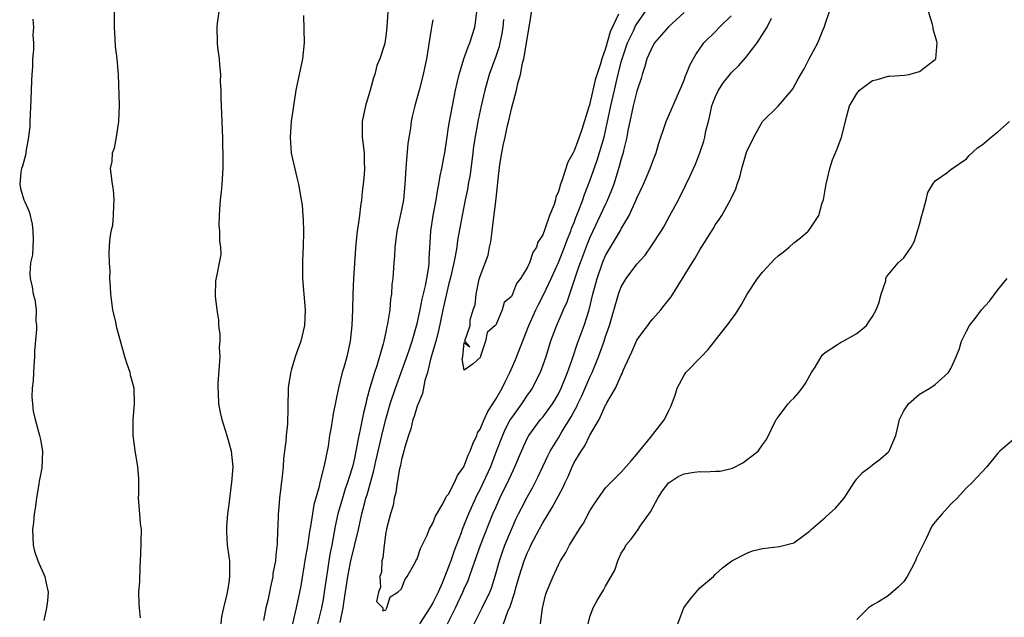
# Model space of a CAD drawing. Units: inches. Extents: x 2511000 to 2514000, y 1563000 to 1563451.
# Drawn here: x 2512032 to 2512158, y 1563116 to 1563192 of the extents above; entities that cross this region are included whole.
import ezdxf

# ---------------------------------------------------------------- set-up
doc = ezdxf.new("R2010")
doc.units = ezdxf.units.IN
doc.header["$MEASUREMENT"] = 0
doc.layers.add('LD25111563_2ft', color=231, linetype='Continuous')

msp = doc.modelspace()

# ---------------------------------------------------------------- linework, layer by layer
at = {"layer": 'LD25111563_2ft'}
for points, elevation in [([(2512108.66, 1563192.66), (2512107.58, 1563190.42), (2512107, 1563188.29), (2512106.53, 1563187), (2512106.36, 1563186.36), (2512105.69, 1563184.31), (2512105, 1563181.27), (2512104.93, 1563181.07), (2512104.88, 1563180.88), (2512103.98, 1563177.98), (2512103.64, 1563177), (2512103.45, 1563176.55), (2512103, 1563175.27), (2512102.9, 1563175.1), (2512102.86, 1563175), (2512102.18, 1563173.82), (2512101.43, 1563171.43), (2512101.26, 1563171), (2512101, 1563170.08), (2512100.66, 1563169.34), (2512100.6, 1563169), (2512100.43, 1563168.43), (2512099.86, 1563167), (2512099.28, 1563165.28), (2512099, 1563164.57), (2512098.37, 1563163.63), (2512098.19, 1563163), (2512097.72, 1563162.28), (2512097.3, 1563161), (2512097, 1563160.34), (2512096.16, 1563159), (2512095.65, 1563158.35), (2512095.14, 1563157), (2512095, 1563156.71), (2512094.09, 1563155.91), (2512093.81, 1563155), (2512093, 1563153.05), (2512092.96, 1563153.04), (2512092.95, 1563153), (2512091.9, 1563152.1), (2512091.71, 1563151), (2512091.07, 1563149.07), (2512091, 1563148.92), (2512090.13, 1563148.13), (2512089, 1563147.32), (2512088.74, 1563148.74), (2512088.79, 1563149), (2512089, 1563150.85), (2512089.72, 1563150.28), (2512089.07, 1563151), (2512089.05, 1563151.05), (2512089.76, 1563153), (2512089.74, 1563153.74), (2512090.13, 1563155), (2512090.38, 1563155.62), (2512090.5, 1563157), (2512090.89, 1563158.89), (2512091, 1563159.27), (2512092.03, 1563161.97), (2512092.2, 1563163), (2512092.36, 1563163.64), (2512092.54, 1563165), (2512092.61, 1563165.39), (2512093, 1563168.84), (2512093.24, 1563170.76), (2512093.26, 1563171.26), (2512093.51, 1563173.51), (2512093.77, 1563175), (2512093.94, 1563175.94), (2512094.19, 1563177), (2512094.5, 1563178.5), (2512094.71, 1563179.29), (2512095, 1563180.59), (2512095.67, 1563183), (2512095.83, 1563183.83), (2512096.15, 1563185), (2512096.42, 1563186.42), (2512096.58, 1563187), (2512097.26, 1563191), (2512097.91, 1563195)], 6764), ([(2512034.03, 1563192.03), (2512034.09, 1563191), (2512034.01, 1563189.99), (2512034.09, 1563189), (2512034.11, 1563188.11), (2512033.99, 1563187), (2512033.96, 1563185.96), (2512033.88, 1563185), (2512033.84, 1563184.16), (2512033.76, 1563181.76), (2512033.62, 1563179), (2512033.62, 1563178.38), (2512033.46, 1563177), (2512033.14, 1563175.14), (2512033.11, 1563174.89), (2512032.69, 1563173.31), (2512032.58, 1563173), (2512032.51, 1563172.51), (2512032.35, 1563171), (2512032.46, 1563170.46), (2512032.88, 1563169), (2512033, 1563168.77), (2512033.54, 1563167.54), (2512033.92, 1563165.92), (2512034.04, 1563165), (2512034.05, 1563163.95), (2512034.01, 1563163), (2512033.98, 1563162.02), (2512033.74, 1563161), (2512033.63, 1563159.63), (2512033.66, 1563159), (2512033.92, 1563157.92), (2512034.07, 1563157), (2512034.29, 1563156.29), (2512034.44, 1563155), (2512034.41, 1563153.59), (2512034.48, 1563153), (2512034.48, 1563152.48), (2512034.24, 1563149.76), (2512034.22, 1563149), (2512034.16, 1563147.84), (2512034.09, 1563147), (2512034.06, 1563145.94), (2512033.95, 1563145), (2512033.91, 1563143.91), (2512033.96, 1563143), (2512034.07, 1563142.07), (2512034.31, 1563141), (2512034.89, 1563139), (2512035, 1563138.48), (2512035.25, 1563137), (2512035.16, 1563134.84), (2512035, 1563133.95), (2512034.84, 1563133.16), (2512034.8, 1563132.8), (2512034.5, 1563131), (2512034.32, 1563129.68), (2512034.21, 1563129), (2512034.1, 1563127.9), (2512033.98, 1563127), (2512034.02, 1563126.02), (2512034.08, 1563125), (2512034.25, 1563124.25), (2512034.66, 1563123), (2512035.54, 1563121), (2512035.67, 1563120.33), (2512035.99, 1563119), (2512035.91, 1563117.91), (2512035.78, 1563117), (2512035.42, 1563115.42)], 6780), ([(2512047.75, 1563115.75), (2512047.63, 1563117), (2512047.59, 1563117.59), (2512047.54, 1563119), (2512047.64, 1563120.37), (2512047.7, 1563122.3), (2512047.8, 1563123.8), (2512047.85, 1563127), (2512047.75, 1563127.75), (2512047.67, 1563129), (2512047.5, 1563131), (2512047.53, 1563131.53), (2512047.52, 1563133.52), (2512047.42, 1563135), (2512047.06, 1563137.06), (2512046.79, 1563139), (2512046.79, 1563141), (2512046.97, 1563143.03), (2512046.92, 1563145), (2512046.51, 1563146.51), (2512046.42, 1563147), (2512046.06, 1563148.06), (2512045.76, 1563149), (2512045, 1563151.64), (2512044.72, 1563152.72), (2512044.58, 1563153.42), (2512044.22, 1563155), (2512043.94, 1563157), (2512043.92, 1563157.92), (2512043.84, 1563159), (2512043.87, 1563159.87), (2512043.78, 1563161), (2512043.75, 1563162.24), (2512043.85, 1563163.85), (2512044.02, 1563165), (2512044.22, 1563165.78), (2512044.32, 1563167), (2512044.34, 1563168.34), (2512044.39, 1563169), (2512044.28, 1563170.28), (2512044.17, 1563171), (2512043.93, 1563173), (2512044.12, 1563173.88), (2512044.17, 1563175), (2512044.41, 1563175.59), (2512044.66, 1563177), (2512044.99, 1563179), (2512045.06, 1563181.06), (2512044.93, 1563185), (2512044.76, 1563187), (2512044.56, 1563188.56), (2512044.53, 1563189.47), (2512044.42, 1563191), (2512044.44, 1563193)], 6778), ([(2512057.7, 1563193), (2512057.51, 1563191.51), (2512057.47, 1563191), (2512057.51, 1563189), (2512057.57, 1563188.43), (2512057.77, 1563187), (2512057.8, 1563186.2), (2512057.92, 1563185), (2512057.91, 1563184.09), (2512057.96, 1563183), (2512057.96, 1563182.04), (2512058.04, 1563179.96), (2512058.11, 1563179), (2512058.14, 1563177.86), (2512058.19, 1563177), (2512058.2, 1563175.8), (2512058.23, 1563175), (2512058.22, 1563173), (2512058.09, 1563171), (2512058, 1563170), (2512057.88, 1563169), (2512057.79, 1563167.79), (2512057.76, 1563167), (2512057.74, 1563165.74), (2512057.82, 1563165), (2512057.79, 1563163.79), (2512057.92, 1563163), (2512057.96, 1563162.04), (2512057.78, 1563161), (2512057.45, 1563159.45), (2512057.31, 1563158.69), (2512057.25, 1563156.75), (2512057.45, 1563155), (2512057.67, 1563153.67), (2512057.67, 1563153), (2512057.86, 1563151.86), (2512057.84, 1563151), (2512057.78, 1563150.22), (2512057.84, 1563149), (2512057.6, 1563145.6), (2512057.59, 1563145), (2512057.63, 1563144.37), (2512057.69, 1563143), (2512057.9, 1563141.9), (2512058.09, 1563141), (2512058.73, 1563139), (2512059, 1563138.08), (2512059.29, 1563137), (2512059.49, 1563135), (2512059.35, 1563133), (2512059.3, 1563132.7), (2512059.08, 1563130.92), (2512059, 1563130.19), (2512058.83, 1563129), (2512058.68, 1563127.32), (2512058.68, 1563127), (2512058.7, 1563126.7), (2512058.79, 1563125), (2512059, 1563123.57), (2512059.06, 1563123), (2512059.1, 1563121), (2512059, 1563120.2), (2512058.75, 1563118.75), (2512058.31, 1563117), (2512058.08, 1563115.92), (2512057.97, 1563115)], 6776), ([(2512068.49, 1563192.49), (2512068.6, 1563189), (2512068.39, 1563187), (2512067.95, 1563185), (2512067.54, 1563183), (2512067.22, 1563181), (2512066.93, 1563179), (2512066.79, 1563177), (2512066.94, 1563174.94), (2512067.69, 1563171.69), (2512067.89, 1563171), (2512068.23, 1563169), (2512068.32, 1563168.32), (2512068.41, 1563167), (2512068.47, 1563166.47), (2512068.49, 1563165), (2512068.45, 1563163), (2512068.42, 1563162.42), (2512068.38, 1563161), (2512068.39, 1563159), (2512068.53, 1563157), (2512068.7, 1563155), (2512068.65, 1563153), (2512068.16, 1563151), (2512067.72, 1563149.72), (2512067.44, 1563149), (2512067, 1563147.45), (2512066.89, 1563147.11), (2512066.6, 1563145.4), (2512066.57, 1563145), (2512066.57, 1563144.57), (2512066.52, 1563143), (2512066.52, 1563142.52), (2512066.45, 1563140.45), (2512066.31, 1563139), (2512066.26, 1563138.26), (2512065.96, 1563136.04), (2512065.9, 1563135), (2512065.79, 1563133.79), (2512065.61, 1563132.39), (2512065.46, 1563131), (2512065.33, 1563129.33), (2512065.28, 1563129), (2512065.23, 1563127.23), (2512065.21, 1563127), (2512065.14, 1563125.14), (2512065, 1563123.77), (2512064.92, 1563123), (2512064.62, 1563121.38), (2512064.59, 1563121), (2512064.31, 1563119.69), (2512064.19, 1563119), (2512063.96, 1563117.96), (2512063.73, 1563117), (2512063.4, 1563115.4)], 6774), ([(2512079.25, 1563193), (2512079.12, 1563191), (2512079, 1563189.87), (2512078.86, 1563189), (2512078.81, 1563188.81), (2512078.23, 1563187), (2512077.86, 1563186.14), (2512077.59, 1563185), (2512077.43, 1563184.57), (2512077.02, 1563183), (2512076.4, 1563181), (2512075.98, 1563179), (2512075.98, 1563177), (2512076.22, 1563175), (2512076.23, 1563173.77), (2512076.28, 1563173), (2512076.24, 1563172.24), (2512076.11, 1563171), (2512075.98, 1563170.02), (2512075.9, 1563169), (2512075.78, 1563168.22), (2512075.66, 1563167), (2512075.56, 1563166.44), (2512075.32, 1563164.68), (2512075.13, 1563162.87), (2512074.89, 1563159), (2512074.79, 1563157), (2512074.74, 1563155), (2512074.66, 1563153), (2512074.44, 1563151), (2512074.01, 1563149), (2512073.64, 1563147.64), (2512073.44, 1563147), (2512072.96, 1563145.04), (2512072.27, 1563141.73), (2512072.05, 1563140.05), (2512071.84, 1563139), (2512071.64, 1563137.64), (2512071.16, 1563135.16), (2512070.59, 1563133), (2512070.49, 1563132.49), (2512069.84, 1563130.16), (2512069.4, 1563127.4), (2512069.27, 1563126.73), (2512069, 1563124.93), (2512068.7, 1563123.3), (2512068.17, 1563119.83), (2512068.02, 1563119), (2512067.58, 1563117), (2512067.11, 1563115)], 6772), ([(2512073.16, 1563115.16), (2512073.55, 1563117), (2512073.64, 1563117.64), (2512074.17, 1563121), (2512074.56, 1563123), (2512075.5, 1563127), (2512075.95, 1563129), (2512076.26, 1563130.26), (2512076.47, 1563131), (2512076.6, 1563131.4), (2512077.47, 1563134.53), (2512077.72, 1563135.72), (2512078.47, 1563139), (2512079, 1563141.08), (2512079.55, 1563143), (2512080.21, 1563145), (2512081.69, 1563149), (2512082.01, 1563149.99), (2512082.36, 1563151), (2512083, 1563153.25), (2512083.38, 1563155), (2512083.65, 1563156.35), (2512084.07, 1563158.07), (2512084.24, 1563159), (2512084.49, 1563160.49), (2512084.53, 1563161), (2512084.53, 1563161.47), (2512084.74, 1563165), (2512085.04, 1563167), (2512085.41, 1563169), (2512085.61, 1563170.39), (2512085.76, 1563171), (2512085.91, 1563172.09), (2512086.14, 1563173), (2512086.41, 1563174.41), (2512086.51, 1563175), (2512086.76, 1563176.76), (2512087, 1563178.26), (2512087.1, 1563179), (2512087.48, 1563181), (2512087.89, 1563183), (2512088.07, 1563183.93), (2512088.33, 1563185), (2512088.94, 1563187), (2512089.49, 1563188.51), (2512089.71, 1563189), (2512090.34, 1563191), (2512090.44, 1563191.56), (2512090.59, 1563193)], 6768), ([(2512094, 1563192), (2512093.91, 1563191), (2512093.78, 1563190.22), (2512093.54, 1563189), (2512093.44, 1563188.56), (2512093, 1563187.27), (2512092.18, 1563185), (2512091.62, 1563183), (2512091.16, 1563181), (2512090.78, 1563179.22), (2512090.46, 1563177.54), (2512090.19, 1563175.81), (2512090.1, 1563175), (2512089.74, 1563172.26), (2512089.5, 1563171), (2512089.44, 1563170.56), (2512089.11, 1563169), (2512088.71, 1563167), (2512088.14, 1563163.86), (2512088.03, 1563163), (2512087.84, 1563161.84), (2512087.67, 1563161), (2512087.28, 1563159.28), (2512087, 1563158.18), (2512086.28, 1563155), (2512085.7, 1563152.3), (2512085.36, 1563151), (2512085.3, 1563150.7), (2512084.71, 1563148.71), (2512084.29, 1563147), (2512083.97, 1563145.97), (2512083.66, 1563144.34), (2512083.1, 1563143), (2512083.08, 1563142.91), (2512083, 1563142.73), (2512082.6, 1563141.4), (2512082.45, 1563141), (2512082.17, 1563139.83), (2512081.87, 1563139), (2512081.37, 1563137.37), (2512081.29, 1563137), (2512081, 1563135.94), (2512080.85, 1563135.15), (2512080.74, 1563134.74), (2512080.45, 1563133), (2512080.29, 1563131.71), (2512080.05, 1563131), (2512079.95, 1563130.05), (2512079.58, 1563129), (2512079.08, 1563127.08), (2512079.08, 1563127), (2512079, 1563126.67), (2512078.77, 1563125), (2512078.62, 1563123.38), (2512078.48, 1563123), (2512078.43, 1563121.57), (2512078.22, 1563121), (2512078.33, 1563119.67), (2512078.08, 1563119), (2512077.82, 1563117.82), (2512078.6, 1563117), (2512078.62, 1563116.62), (2512079, 1563116.76), (2512079.13, 1563117), (2512079.56, 1563118.43), (2512080.53, 1563119), (2512081, 1563119.45), (2512081.41, 1563120.59), (2512081.71, 1563121), (2512082.7, 1563122.7), (2512082.83, 1563123), (2512083, 1563123.25), (2512083.43, 1563124.57), (2512083.65, 1563125), (2512084.26, 1563126.26), (2512084.54, 1563127), (2512085, 1563127.8), (2512085.31, 1563128.69), (2512086.25, 1563130.25), (2512086.75, 1563131.25), (2512087, 1563131.5), (2512087.77, 1563133), (2512088.13, 1563133.87), (2512088.93, 1563135), (2512089, 1563135.12), (2512089.51, 1563136.49), (2512089.76, 1563137), (2512090.07, 1563137.93), (2512090.58, 1563139), (2512090.69, 1563139.31), (2512091, 1563139.8), (2512091.51, 1563141), (2512091.98, 1563142.02), (2512092.63, 1563143), (2512092.76, 1563143.24), (2512093, 1563143.59), (2512093.81, 1563145), (2512094.19, 1563145.81), (2512094.8, 1563147), (2512095.47, 1563148.53), (2512097.21, 1563153), (2512097.76, 1563154.24), (2512098.1, 1563155), (2512098.4, 1563155.6), (2512099.13, 1563157), (2512100.08, 1563159), (2512101, 1563161.04), (2512101.77, 1563163), (2512102.09, 1563163.91), (2512102.56, 1563165), (2512102.66, 1563165.34), (2512103, 1563166.14), (2512103.23, 1563166.77), (2512103.56, 1563167.56), (2512104.09, 1563169), (2512104.31, 1563169.69), (2512105, 1563171.44), (2512105.93, 1563174.07), (2512106.8, 1563177), (2512107.22, 1563178.78), (2512107.67, 1563181), (2512108.12, 1563183), (2512108.47, 1563184.47), (2512109, 1563186.59), (2512109.11, 1563187), (2512109.8, 1563189), (2512110.54, 1563190.54), (2512110.83, 1563191.17), (2512111, 1563191.46), (2512112.07, 1563193)], 6766), ([(2512117, 1563192.87), (2512115, 1563191.06), (2512113.22, 1563189), (2512113, 1563188.64), (2512112.27, 1563187), (2512112.01, 1563185.99), (2512111.67, 1563185), (2512111.52, 1563184.48), (2512111, 1563182.88), (2512110.53, 1563181), (2512110.08, 1563179), (2512109.84, 1563177.84), (2512109.7, 1563177), (2512109.3, 1563175.3), (2512109.24, 1563175), (2512109, 1563174.22), (2512108.75, 1563173.25), (2512108.03, 1563171), (2512107.76, 1563170.24), (2512107.18, 1563168.82), (2512107, 1563168.48), (2512106.33, 1563167), (2512105, 1563164.22), (2512104.64, 1563163.36), (2512103.75, 1563161), (2512103.57, 1563160.43), (2512102.05, 1563155.95), (2512101.61, 1563155), (2512101.44, 1563154.56), (2512100.73, 1563153), (2512100, 1563151), (2512099.37, 1563149), (2512099, 1563147.94), (2512098.65, 1563147), (2512097.64, 1563145), (2512097.38, 1563144.62), (2512097, 1563144.1), (2512096.27, 1563143), (2512095, 1563141.25), (2512094.85, 1563141), (2512094.21, 1563139.79), (2512093.85, 1563139), (2512093.07, 1563136.93), (2512092.32, 1563135), (2512091.41, 1563133), (2512091, 1563132.13), (2512090.61, 1563131.39), (2512089.55, 1563129), (2512089, 1563127.62), (2512088.73, 1563127), (2512088.59, 1563126.59), (2512087.7, 1563124.3), (2512087.28, 1563123), (2512087, 1563122.23), (2512086.16, 1563120.16), (2512085.65, 1563119), (2512085, 1563117.66), (2512084.62, 1563117), (2512083.29, 1563115)], 6768), ([(2512086.87, 1563115), (2512087.86, 1563117), (2512088.83, 1563119), (2512089, 1563119.42), (2512089.49, 1563120.51), (2512089.66, 1563121), (2512089.98, 1563121.98), (2512091.06, 1563125), (2512092.65, 1563129), (2512093, 1563129.82), (2512093.54, 1563131), (2512094.68, 1563133.32), (2512095, 1563134.06), (2512095.45, 1563135), (2512096.27, 1563137), (2512097, 1563138.61), (2512097.21, 1563139), (2512098.72, 1563141), (2512099, 1563141.33), (2512100.22, 1563143), (2512100.52, 1563143.48), (2512101, 1563144.31), (2512101.34, 1563145), (2512102.15, 1563147), (2512102.8, 1563148.8), (2512103.4, 1563150.6), (2512104.28, 1563153), (2512104.9, 1563155), (2512105.38, 1563157), (2512105.91, 1563159), (2512106.61, 1563161), (2512107, 1563161.92), (2512107.62, 1563163), (2512108.89, 1563165.11), (2512109, 1563165.32), (2512110.02, 1563167), (2512110.91, 1563169), (2512111, 1563169.22), (2512111.82, 1563171), (2512112.68, 1563173), (2512113, 1563173.93), (2512113.43, 1563175), (2512113.77, 1563176.23), (2512114.6, 1563178.6), (2512114.73, 1563179), (2512116.48, 1563183), (2512116.62, 1563183.38), (2512117, 1563184.27), (2512117.19, 1563184.81), (2512117.28, 1563185), (2512117.76, 1563186.24), (2512118.48, 1563187.52), (2512119.53, 1563189), (2512121, 1563190.46), (2512121.51, 1563191), (2512123, 1563192.44)], 6770), ([(2512090.27, 1563115), (2512091.28, 1563117), (2512092.25, 1563119), (2512092.45, 1563119.54), (2512092.95, 1563121.05), (2512093.47, 1563123), (2512093.86, 1563124.14), (2512094.17, 1563125), (2512095, 1563127.02), (2512095.61, 1563128.39), (2512095.91, 1563129), (2512096.27, 1563129.73), (2512097, 1563131.12), (2512097.68, 1563132.32), (2512098.03, 1563133), (2512098.35, 1563133.65), (2512099.63, 1563136.37), (2512099.94, 1563137), (2512101, 1563138.7), (2512101.43, 1563139.43), (2512102.63, 1563141.37), (2512103, 1563142.09), (2512103.33, 1563142.67), (2512103.46, 1563143), (2512103.96, 1563144.04), (2512105, 1563146.4), (2512105.29, 1563147), (2512106.1, 1563149), (2512106.81, 1563151), (2512107, 1563151.6), (2512107.5, 1563153), (2512108.65, 1563157), (2512108.74, 1563157.26), (2512109, 1563157.93), (2512109.64, 1563159), (2512111, 1563160.83), (2512112.03, 1563161.97), (2512112.87, 1563163.13), (2512114.07, 1563165), (2512114.41, 1563165.59), (2512115.2, 1563167), (2512116.27, 1563169), (2512117.18, 1563170.82), (2512117.84, 1563172.16), (2512118.21, 1563173), (2512118.45, 1563173.55), (2512119.03, 1563175), (2512119.52, 1563176.48), (2512119.64, 1563177), (2512119.79, 1563177.79), (2512120.1, 1563179), (2512120.29, 1563179.71), (2512120.55, 1563181), (2512120.67, 1563181.33), (2512121, 1563182.19), (2512121.38, 1563183), (2512122.02, 1563183.98), (2512122.91, 1563185.09), (2512123, 1563185.2), (2512123.93, 1563186.07), (2512124.87, 1563187.13), (2512126.3, 1563189), (2512127.59, 1563191), (2512128.15, 1563192.15)], 6772), ([(2512093.99, 1563115), (2512094.56, 1563116.56), (2512094.83, 1563117.17), (2512095.42, 1563119), (2512095.57, 1563119.57), (2512095.99, 1563121), (2512096.61, 1563123), (2512097, 1563123.98), (2512097.34, 1563124.66), (2512097.49, 1563125), (2512098.53, 1563127), (2512099, 1563127.86), (2512100.21, 1563129.79), (2512101, 1563131.31), (2512101.6, 1563132.4), (2512101.85, 1563133), (2512102.23, 1563133.77), (2512102.74, 1563135), (2512103, 1563135.53), (2512103.87, 1563137), (2512104.34, 1563137.66), (2512105, 1563139.04), (2512106.18, 1563141), (2512107, 1563142.85), (2512107.06, 1563142.94), (2512107.16, 1563143.16), (2512108.25, 1563145), (2512109, 1563146.68), (2512109.12, 1563146.88), (2512109.25, 1563147.25), (2512110.04, 1563149), (2512110.35, 1563149.65), (2512111, 1563151.13), (2512111.77, 1563152.23), (2512112.37, 1563153), (2512112.62, 1563153.38), (2512113, 1563153.84), (2512114.04, 1563155), (2512114.47, 1563155.53), (2512115.34, 1563156.66), (2512116.82, 1563159), (2512118.04, 1563161), (2512118.42, 1563161.58), (2512119, 1563162.64), (2512120.69, 1563165.31), (2512121, 1563165.87), (2512121.49, 1563166.51), (2512121.8, 1563167), (2512122.93, 1563169), (2512123, 1563169.17), (2512123.6, 1563170.4), (2512123.78, 1563171), (2512124.1, 1563171.9), (2512124.34, 1563173), (2512124.9, 1563174.9), (2512125, 1563175.18), (2512125.91, 1563177), (2512127, 1563178.98), (2512129, 1563180.95), (2512130.74, 1563183), (2512130.85, 1563183.15), (2512131.56, 1563184.44), (2512132.29, 1563185.71), (2512132.96, 1563187), (2512134.04, 1563189), (2512134.71, 1563190.71), (2512134.91, 1563191.09), (2512135, 1563191.4), (2512135.53, 1563193)], 6774), ([(2512098.69, 1563115), (2512098.96, 1563116.96), (2512099.36, 1563118.64), (2512099.49, 1563119), (2512100.32, 1563121), (2512101, 1563122.5), (2512101.26, 1563123), (2512101.94, 1563124.06), (2512102.4, 1563125), (2512103.62, 1563127), (2512104.18, 1563127.82), (2512105, 1563129.37), (2512105.64, 1563130.36), (2512107, 1563132.31), (2512109, 1563134.31), (2512110.26, 1563135.74), (2512111, 1563136.6), (2512112.73, 1563138.73), (2512114.52, 1563141), (2512115, 1563142.08), (2512115.33, 1563142.67), (2512115.87, 1563144.13), (2512116.11, 1563145), (2512117, 1563146.66), (2512117.23, 1563147), (2512119.17, 1563149), (2512120.08, 1563149.92), (2512122.7, 1563153.3), (2512123, 1563153.72), (2512123.55, 1563154.45), (2512124.33, 1563155.67), (2512125.06, 1563157), (2512126.35, 1563159), (2512127, 1563159.81), (2512128.08, 1563161), (2512128.54, 1563161.46), (2512129, 1563161.86), (2512129.64, 1563162.36), (2512130.41, 1563163), (2512131, 1563163.52), (2512131.83, 1563164.17), (2512132.8, 1563165), (2512133, 1563165.24), (2512134.17, 1563167), (2512134.61, 1563168.61), (2512134.76, 1563169), (2512135, 1563170.27), (2512135.11, 1563171), (2512135.57, 1563173), (2512135.91, 1563174.09), (2512136.3, 1563175), (2512136.49, 1563175.51), (2512137.07, 1563177), (2512137.57, 1563179), (2512137.73, 1563179.73), (2512138.09, 1563181), (2512138.44, 1563181.56), (2512139, 1563182.58), (2512139.35, 1563183), (2512141, 1563184.21), (2512141.64, 1563184.36), (2512143, 1563184.78), (2512143.22, 1563184.78), (2512145.1, 1563184.9), (2512145.64, 1563185), (2512147, 1563185.35), (2512148.65, 1563186.65), (2512149, 1563186.91), (2512149.08, 1563187), (2512149.27, 1563189), (2512149.19, 1563189.19), (2512149, 1563189.91), (2512148.75, 1563190.75), (2512148.74, 1563191), (2512148.65, 1563191.35), (2512148.13, 1563193)], 6776), ([(2512085, 1563191.97), (2512084.8, 1563191), (2512084.78, 1563190.78), (2512084.16, 1563187), (2512083.98, 1563186.02), (2512083.75, 1563185), (2512083.25, 1563183), (2512082.7, 1563181), (2512082.36, 1563179.64), (2512082.23, 1563179), (2512082.13, 1563178.13), (2512081.79, 1563176.21), (2512081.6, 1563173.6), (2512081.53, 1563173), (2512081.43, 1563171), (2512081.24, 1563169), (2512081, 1563167.73), (2512080.42, 1563165), (2512080.31, 1563164.31), (2512080.15, 1563163), (2512080.11, 1563161.89), (2512080.02, 1563161), (2512079.88, 1563159), (2512079.77, 1563158.23), (2512079.71, 1563157), (2512079.6, 1563156.4), (2512079.5, 1563155), (2512079.23, 1563153.23), (2512079.14, 1563152.86), (2512079, 1563152.18), (2512078.78, 1563151.22), (2512078.75, 1563151), (2512078.68, 1563150.68), (2512077.85, 1563147.85), (2512077.55, 1563147), (2512076.96, 1563145.04), (2512076.53, 1563143.47), (2512076.44, 1563143), (2512076.15, 1563141.85), (2512076, 1563141), (2512075.75, 1563139.75), (2512075.46, 1563138.54), (2512075.19, 1563137), (2512075, 1563136.08), (2512074.74, 1563135), (2512074.31, 1563133.69), (2512074.12, 1563133), (2512073.83, 1563132.17), (2512073.46, 1563131), (2512072.9, 1563129), (2512072.56, 1563127.44), (2512072.11, 1563125), (2512071.91, 1563124.09), (2512071.72, 1563123), (2512071.51, 1563121.51), (2512071.42, 1563121), (2512071.16, 1563119), (2512071, 1563118.08), (2512070.79, 1563117), (2512070.28, 1563115)], 6770), ([(2512104.76, 1563115), (2512105, 1563115.86), (2512105.42, 1563117), (2512105.94, 1563117.94), (2512106.75, 1563119.25), (2512107, 1563119.76), (2512107.73, 1563121), (2512108.17, 1563121.83), (2512108.55, 1563123), (2512108.7, 1563123.3), (2512109, 1563123.98), (2512109.4, 1563124.6), (2512109.58, 1563125), (2512110.24, 1563125.76), (2512111.16, 1563127), (2512111.42, 1563127.42), (2512112.74, 1563129.26), (2512113.64, 1563131), (2512114.18, 1563131.82), (2512115, 1563132.93), (2512115.09, 1563133), (2512116.25, 1563133.75), (2512117, 1563134.1), (2512118.3, 1563134.3), (2512119, 1563134.38), (2512119.67, 1563134.33), (2512121, 1563134.43), (2512121.58, 1563134.42), (2512123.18, 1563134.82), (2512124.5, 1563135.5), (2512126.46, 1563137), (2512127, 1563137.78), (2512127.52, 1563138.48), (2512128.75, 1563141), (2512128.85, 1563141.15), (2512129, 1563141.33), (2512129.7, 1563142.3), (2512130.28, 1563143), (2512130.62, 1563143.38), (2512131, 1563143.74), (2512131.6, 1563144.4), (2512132.03, 1563145), (2512132.42, 1563145.58), (2512133.25, 1563147), (2512133.69, 1563147.69), (2512134.48, 1563149), (2512134.7, 1563149.3), (2512135, 1563149.57), (2512136.56, 1563150.56), (2512137.08, 1563150.92), (2512137.26, 1563151), (2512139, 1563151.97), (2512140.23, 1563153), (2512140.55, 1563153.45), (2512141, 1563154.14), (2512141.49, 1563155), (2512141.83, 1563155.83), (2512142.13, 1563157), (2512142.71, 1563158.71), (2512142.72, 1563159), (2512142.81, 1563159.19), (2512143, 1563159.45), (2512144.28, 1563161), (2512145, 1563161.6), (2512145.92, 1563163), (2512146.33, 1563163.67), (2512146.75, 1563165), (2512147, 1563165.86), (2512147.28, 1563167), (2512147.44, 1563167.44), (2512147.86, 1563169), (2512148.05, 1563169.95), (2512148.7, 1563171), (2512149, 1563171.43), (2512150.47, 1563172.47), (2512151, 1563172.87), (2512153, 1563174.23), (2512153.32, 1563174.68), (2512154.38, 1563175.62), (2512155, 1563176.02), (2512156.11, 1563177), (2512157, 1563177.68), (2512158.47, 1563179)], 6778), ([(2512116.19, 1563115), (2512116.98, 1563117), (2512117.82, 1563118.18), (2512118.53, 1563119), (2512118.74, 1563119.26), (2512119, 1563119.55), (2512120.73, 1563121), (2512121, 1563121.32), (2512121.9, 1563122.1), (2512123.1, 1563123), (2512125, 1563124), (2512125.72, 1563124.28), (2512127, 1563124.57), (2512129.16, 1563124.85), (2512131, 1563125.32), (2512132.29, 1563126.29), (2512133, 1563126.8), (2512133.18, 1563127), (2512135, 1563128.55), (2512135.47, 1563129), (2512136.29, 1563129.71), (2512137.38, 1563131), (2512138.68, 1563133), (2512139, 1563133.44), (2512139.74, 1563134.26), (2512140.71, 1563135), (2512141, 1563135.25), (2512142.01, 1563135.99), (2512143, 1563136.87), (2512143.13, 1563137), (2512143.2, 1563137.2), (2512143.98, 1563139), (2512144.26, 1563140.26), (2512144.46, 1563141), (2512145, 1563142.14), (2512145.6, 1563143), (2512147, 1563144.24), (2512148.31, 1563145), (2512149, 1563145.47), (2512150.68, 1563147), (2512151, 1563147.53), (2512151.48, 1563148.52), (2512152.04, 1563149.96), (2512152.37, 1563151), (2512153, 1563152.29), (2512153.39, 1563153), (2512154.11, 1563153.89), (2512154.9, 1563155), (2512155.9, 1563156.1), (2512157, 1563157.56), (2512158.17, 1563159)], 6780), ([(2512159, 1563138.51), (2512157.24, 1563137), (2512157, 1563136.72), (2512155.59, 1563135), (2512155, 1563134.33), (2512153.71, 1563133), (2512153, 1563132.3), (2512151.8, 1563131), (2512151, 1563130.24), (2512149.88, 1563129), (2512149, 1563127.99), (2512148.58, 1563127.42), (2512147.86, 1563125.86), (2512147.41, 1563125), (2512147, 1563124.16), (2512146.63, 1563123.37), (2512146.5, 1563123), (2512145.99, 1563122.01), (2512145.44, 1563121), (2512145, 1563120.37), (2512144.31, 1563119.69), (2512143, 1563118.53), (2512141.77, 1563117.77), (2512141, 1563117.35), (2512140.49, 1563117), (2512139, 1563115.54)], 6782)]:
    msp.add_lwpolyline(points, dxfattribs=dict(at, elevation=elevation))

doc.saveas('drawing.dxf')
